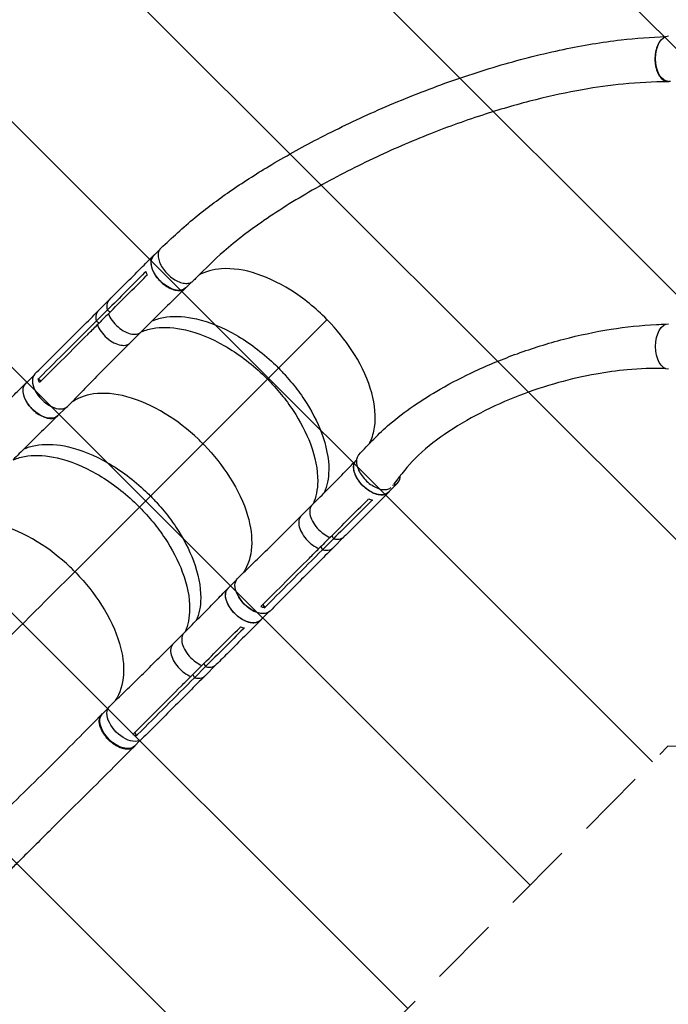
# Model space of a CAD drawing. Units: millimetres. Extents: x -5735 to 5618, y -4544 to 5618.
# Drawn here: x -3326 to -2141, y -2834 to -1034 of the extents above; entities that cross this region are included whole.
import ezdxf

# ---------------------------------------------------------------- set-up
doc = ezdxf.new("R2010")
doc.units = ezdxf.units.MM
doc.header["$LTSCALE"] = 20
doc.linetypes.add('HIDDEN', pattern=[9.525, 6.35, -3.175])
for name, color, linetype in [('2d', 230, 'Continuous'), ('AS-Free_Space', 31, 'HIDDEN'), ('AS-Free_Space_Hatch', 31, 'Continuous')]:
    doc.layers.add(name, color=color, linetype=linetype)

msp = doc.modelspace()

# ---------------------------------------------------------------- hatches: boundary and pattern name
at = {"layer": 'AS-Free_Space_Hatch'}
h = msp.add_hatch(dxfattribs=at)
h.set_pattern_fill('ANSI31', color=256, scale=100, angle=-90)
h.set_pattern_definition([(135, (-1845.84, -1368.54), (-224.506, -224.506), [])])
edge = h.paths.add_edge_path()
edge.add_arc((-1845.8, -1368.5), 1000, 267.9142, 270, ccw=False)
edge.add_line((-1882.2, -2367.9), (-2142.2, -2362.2))
edge.add_line((-2142.2, -2362.2), (-3086.7, -3315.6))
edge.add_arc((-3808.2, -2623.2), 1000, -90, -43.8185, ccw=False)
edge.add_arc((-3808.2, -2623.2), 1000, -225.5521, -90, ccw=False)
edge.add_line((-4508.5, -1909.3), (-4030.8, -1440.7))
edge.add_line((-4030.8, -1440.7), (-3545.2, -955.2))
edge.add_arc((-2097.2, -2469.7), 2095.3, 91.7064, 133.7138, ccw=False)
edge.add_line((-2159.6, -375.3), (-1889.4, -369.5))
edge.add_arc((-1845.8, -1368.5), 1000, 90, 92.4964, ccw=False)
edge.add_arc((-1845.8, -1368.5), 1000, -90, 90, ccw=False)

# ---------------------------------------------------------------- linework, layer by layer
at = {"layer": '2d'}
for p, q in [((-3070.9, -1455.2), (-3081.5, -1465.9)), ((-3039, -1528.9), (-3039, -1528.9)), ((-3012.2, -1513.9), (-3022.8, -1524.6)), ((-3162.4, -1546.2), (-3182.5, -1566.4)), ((-3166.1, -1565.2), (-3186.3, -1585.4)), ((-3166.1, -1565.2), (-3160.6, -1568.3)), ((-3074.2, -1581.1), (-3074.2, -1581.1)), ((-2853.2, -1671.1), (-2764.6, -1582.5)), ((-3186.3, -1585.4), (-3180.9, -1588.6)), ((-3182.7, -1595.4), (-3182.7, -1595.4)), ((-3104.2, -1604.8), (-3124.4, -1625)), ((-3115.4, -1609.3), (-3115.4, -1609.3)), ((-2853.2, -1671.1), (-2873.4, -1691.3)), ((-3300.5, -1684.8), (-3315.4, -1699.8)), ((-3292.2, -1690.9), (-3286.6, -1694.2)), ((-2991.5, -1809.3), (-2873.4, -1691.3)), ((-3241.8, -1743.5), (-3256.7, -1758.4)), ((-3272.9, -1762.8), (-3272.9, -1762.8)), ((-3308.1, -1815), (-3308.1, -1815)), ((-3087.1, -1905), (-2991.4, -1809.4)), ((-2710.9, -1839.1), (-2711.5, -1839.7)), ((-2715.8, -1856.4), (-2715.8, -1856.4)), ((-2635.5, -1881.1), (-2652.8, -1898.4)), ((-3087.1, -1905), (-3107.3, -1925.2)), ((-3225.4, -2043.2), (-3107.3, -1925.2)), ((-2791.9, -1921.1), (-2812, -1941.3)), ((-2788.5, -1915.6), (-2788.5, -1915.6)), ((-2816.4, -1952), (-2816.4, -1952)), ((-2755.9, -1977.3), (-2752.7, -1982.9)), ((-2733.1, -1979.2), (-2753.3, -1999.4)), ((-2776.1, -1997.5), (-2773, -2003.1)), ((-2752.7, -1982.9), (-2773, -2003.1)), ((-2782.8, -1999.4), (-2782.8, -1999.4)), ((-2930.5, -2058.7), (-2945.4, -2073.6)), ((-2949.7, -2090.3), (-2949.7, -2090.3)), ((-2881.8, -2103.2), (-2878.5, -2109)), ((-2871.8, -2117.4), (-2886.7, -2132.3)), ((-3025.7, -2155), (-3045.9, -2175.2)), ((-3022.4, -2149.5), (-3022.4, -2149.5)), ((-3050.3, -2185.9), (-3050.3, -2185.9)), ((-2989.8, -2211.2), (-2986.6, -2216.8)), ((-2967, -2213.1), (-2987.2, -2233.3)), ((-3010, -2231.4), (-3006.8, -2237)), ((-2986.6, -2216.8), (-3006.8, -2237)), ((-3016.7, -2233.3), (-3016.7, -2233.3)), ((-3164.4, -2292.6), (-3175.3, -2303.5)), ((-3115.7, -2337.1), (-3112.4, -2342.9)), ((-3105.7, -2351.3), (-3116.6, -2362.2))]:
    msp.add_line(p, q, dxfattribs=at)
at = {"layer": '2d', "extrusion": (0, 0, -1)}
for centre, major_axis, ratio, start_param, end_param in [((-2141.2, -1105.5), (0, 41.5), 0.566406, 3.141593, 6.283185), ((-3052.2, -1495.2), (-29.3, 29.3), 0.577032, 3.141593, 6.283185), ((-2141.2, -1631.5), (0, 41.5), 0.566406, 3.141593, 6.283185), ((-3286.1, -1729.1), (-29.3, 29.3), 0.577032, 3.141593, 6.283185), ((-2682.2, -1869.1), (-29.3, 29.3), 0.577032, 3.141593, 6.283185), ((-2898.5, -2085.4), (-29.7, 29.7), 0.577032, 3.140418, 6.293591), ((-2916.1, -2103), (-29.3, 29.3), 0.577032, 3.141593, 6.283185), ((-3145.9, -2332.8), (-29.3, 29.3), 0.577032, 3.141593, 6.283185), ((-3132.4, -2319.3), (-29.7, 29.7), 0.577032, 3.140418, 6.293591)]:
    msp.add_ellipse(centre, major_axis=major_axis, ratio=ratio, start_param=start_param, end_param=end_param, dxfattribs=at)
at = {"layer": '2d'}
for centre, major_axis, start_param, end_param in [((-3268.5, -1711.5), (-29.7, 29.7), -0.001233, 3.152083), ((-3268.7, -1711.8), (-29.3, 29.3), 0.992587, 2.148508), ((-2664.9, -1851.7), (-29.3, 29.3), 2.721349, 3.692368), ((-2898.8, -2085.6), (-29.3, 29.3), 0.992721, 2.149394)]:
    msp.add_ellipse(centre, major_axis=major_axis, ratio=0.577032, start_param=start_param, end_param=end_param, dxfattribs=at)
for points, knots in [([(-3068.2, -1451.8), (-3048, -1433.2), (-3027.9, -1414.1), (-2985.6, -1379.3), (-2964.4, -1363.5), (-2919.3, -1332.2), (-2895.2, -1316.8), (-2841.7, -1284.6), (-2812, -1268.1), (-2747.8, -1234.6), (-2713.2, -1218), (-2640.5, -1185.6), (-2602.4, -1170.1), (-2525.1, -1141.5), (-2485.9, -1128.5), (-2408.8, -1106), (-2370.8, -1096.4), (-2297.8, -1081.1), (-2262.6, -1075.2), (-2200.4, -1067.9), (-2172.9, -1066), (-2146.1, -1065)], [0, 0, 0, 0, 10.003276, 10.003276, 19.118622, 19.118622, 28.832688, 28.832688, 40.288715, 40.288715, 53.194326, 53.194326, 67.018645, 67.018645, 80.966375, 80.966375, 94.305123, 94.305123, 106.600618, 106.600618, 116.183844, 116.183844, 116.183844, 116.183844]), ([(-2137.4, -1147), (-2138, -1147.2), (-2138.5, -1147.3), (-2139.4, -1147.5), (-2139.7, -1147.5), (-2140.4, -1147.6), (-2140.7, -1147.6), (-2141.7, -1147.6), (-2142.3, -1147.6), (-2144.3, -1147.4), (-2145.5, -1147.1), (-2147.5, -1146.3), (-2148.1, -1146), (-2149.3, -1145.3), (-2149.9, -1144.9), (-2151.8, -1143.6), (-2152.9, -1142.6), (-2154.3, -1141), (-2154.6, -1140.7), (-2155.1, -1140.1), (-2155.4, -1139.7), (-2156.2, -1138.7), (-2156.7, -1138), (-2158.2, -1135.7), (-2159.1, -1134.1), (-2160.1, -1131.9), (-2160.3, -1131.4), (-2160.7, -1130.5), (-2160.9, -1130), (-2161.4, -1128.6), (-2161.8, -1127.6), (-2162.8, -1124.6), (-2163.3, -1122.5), (-2163.9, -1119.8), (-2164, -1119.3), (-2164.2, -1118.2), (-2164.3, -1117.6), (-2164.5, -1116), (-2164.7, -1114.8), (-2165, -1111.4), (-2165.2, -1109.2), (-2165.2, -1106.3), (-2165.2, -1105.7), (-2165.2, -1104.6), (-2165.2, -1104), (-2165.1, -1102.2), (-2165, -1101.1), (-2164.7, -1097.7), (-2164.4, -1095.4), (-2163.9, -1092.7), (-2163.8, -1092.2), (-2163.6, -1091.1), (-2163.5, -1090.5), (-2163.1, -1088.9), (-2162.8, -1087.9), (-2161.9, -1084.9), (-2161.2, -1082.9), (-2160, -1080.2), (-2159.6, -1079.3), (-2158.7, -1077.6), (-2158.2, -1076.7), (-2157.5, -1075.5), (-2157.2, -1075.1), (-2156.9, -1074.6)], [0.0246338, 0.0246338, 0.0246338, 0.0246338, 0.0274878, 0.0274878, 0.0292058, 0.0292058, 0.0309238, 0.0309238, 0.0343598, 0.0343598, 0.0412317, 0.0412317, 0.0446677, 0.0446677, 0.0481037, 0.0481037, 0.0549756, 0.0549756, 0.0566936, 0.0566936, 0.0584116, 0.0584116, 0.0618476, 0.0618476, 0.0687195, 0.0687195, 0.0704375, 0.0704375, 0.0721555, 0.0721555, 0.0755915, 0.0755915, 0.0824634, 0.0824634, 0.0841814, 0.0841814, 0.0858994, 0.0858994, 0.0893354, 0.0893354, 0.0962073, 0.0962073, 0.0979253, 0.0979253, 0.0996433, 0.0996433, 0.1030793, 0.1030793, 0.1099512, 0.1099512, 0.1116692, 0.1116692, 0.1133872, 0.1133872, 0.1168232, 0.1168232, 0.1236951, 0.1236951, 0.1271311, 0.1271311, 0.1305671, 0.1305671, 0.1325454, 0.1325454, 0.1325454, 0.1325454]), ([(-2141.6, -1147.6), (-2169.1, -1147.7), (-2196.2, -1149.1), (-2248.4, -1154.4), (-2273.1, -1157.8), (-2326.2, -1167.2), (-2354.6, -1173.3), (-2414.1, -1188.2), (-2445.1, -1197.1), (-2509.5, -1217.9), (-2542.9, -1229.8), (-2611.4, -1256.9), (-2646.5, -1272.1), (-2716.5, -1305.3), (-2751.5, -1323.3), (-2818, -1361), (-2849.7, -1380.6), (-2905.8, -1419.2), (-2930.7, -1438), (-2971.1, -1473.2), (-2987.1, -1489.5), (-3005.5, -1507.9), (-3007.3, -1509.8), (-3009.2, -1511.6)], [0.021519, 0.021519, 0.021519, 0.021519, 10.007671, 10.007671, 18.824351, 18.824351, 28.920813, 28.920813, 39.950836, 39.950836, 51.962863, 51.962863, 64.835247, 64.835247, 78.11178, 78.11178, 90.816286, 90.816286, 101.769211, 101.769211, 110.350907, 110.350907, 111.320274, 111.320274, 111.320274, 111.320274]), ([(-3068.2, -1451.8), (-3068.8, -1452.4), (-3071, -1454.9), (-3073.4, -1460.5), (-3073.2, -1469.7), (-3069.9, -1480), (-3063.8, -1490.5), (-3055.4, -1500.2), (-3045.4, -1508.3), (-3034.9, -1513.9), (-3024.7, -1516.6), (-3015.9, -1516.1), (-3011.2, -1513.6), (-3009.3, -1511.7), (-3009.2, -1511.6)], [0.2909071, 0.2909071, 0.2909071, 0.2909071, 0.3125, 0.375, 0.4375, 0.5, 0.5625, 0.625, 0.6875, 0.75, 0.8125, 0.875, 0.9375, 0.94164, 0.94164, 0.94164, 0.94164]), ([(-3162.3, -1546.1), (-3143.1, -1526.9), (-3123.8, -1507.6), (-3097, -1480.8), (-3089.4, -1473.1), (-3081.8, -1465.5)], [0, 0, 0, 0, 10.000001, 10.000001, 13.957934, 13.957934, 13.957934, 13.957934]), ([(-3079, -1463.3), (-3080.7, -1464.3), (-3084, -1467.3), (-3086.7, -1474.2), (-3086.3, -1483.6), (-3082.8, -1494.1), (-3076.3, -1504.7), (-3067.6, -1514.4), (-3057.4, -1522.2), (-3046.8, -1527.5), (-3036.7, -1529.7), (-3028.3, -1528.6), (-3024.2, -1526), (-3022.6, -1524.3)], [0.0541071, 0.0541071, 0.0541071, 0.0541071, 0.064078, 0.0768936, 0.0897092, 0.1025248, 0.1153405, 0.1281561, 0.1409717, 0.1537873, 0.1666029, 0.1794185, 0.1914735, 0.1914735, 0.1914735, 0.1914735]), ([(-2687.6, -1809.5), (-2686.8, -1808.1), (-2686.1, -1806.6), (-2681.8, -1797.3), (-2679.3, -1788.6), (-2675.1, -1760.4), (-2676.8, -1739), (-2689.4, -1693.4), (-2700, -1669.6), (-2726.6, -1626.6), (-2741.2, -1607.5), (-2777.3, -1568.7), (-2799.3, -1549.8), (-2845.5, -1518.7), (-2869.3, -1506.8), (-2915.5, -1491.4), (-2937.5, -1488.2), (-2973, -1490.6), (-2987.1, -1494.6), (-2998.9, -1501.4)], [-446.912027, -446.912027, -446.912027, -446.912027, -442.397167, -442.397167, -418.323781, -418.323781, -370.004471, -370.004471, -321.706949, -321.706949, -281.101597, -281.101597, -232.832467, -232.832467, -184.54376, -184.54376, -136.225925, -136.225925, -97.434839, -97.434839, -97.434839, -97.434839]), ([(-3095.4, -1494.3), (-3095.1, -1496), (-3094.6, -1497.7), (-3093.8, -1499.9), (-3093.6, -1500.5), (-3093.4, -1501)], [78.615814, 78.615814, 78.615814, 78.615814, 83.538758, 83.538758, 85.052553, 85.052553, 85.052553, 85.052553]), ([(-3023, -1524.8), (-3042.5, -1543.8), (-3062, -1562.9), (-3089, -1589.7), (-3096.6, -1597.2), (-3104.2, -1604.8)], [0, 0, 0, 0, 10.000045, 10.000045, 13.958188, 13.958188, 13.958188, 13.958188]), ([(-3162.3, -1546.1), (-3163, -1546.8), (-3163.7, -1547.6), (-3166, -1551.2), (-3166.8, -1554.6), (-3166.9, -1560.7), (-3166.6, -1562.9), (-3166.1, -1565.2)], [-146.781792, -146.781792, -146.781792, -146.781792, -142.380965, -142.380965, -129.201709, -129.201709, -121.533778, -121.533778, -121.533778, -121.533778]), ([(-3298.2, -1681.8), (-3278.9, -1662.6), (-3259.6, -1643.3), (-3221, -1604.8), (-3201.8, -1585.6), (-3182.5, -1566.4)], [0, 0, 0, 0, 10.000003, 10.000003, 20.000012, 20.000012, 20.000012, 20.000012]), ([(-3182.5, -1566.4), (-3183.2, -1567.1), (-3183.9, -1567.9), (-3186.2, -1571.4), (-3187.1, -1574.8), (-3187.1, -1580.9), (-3186.8, -1583.1), (-3186.3, -1585.4)], [-146.781792, -146.781792, -146.781792, -146.781792, -142.380965, -142.380965, -129.201709, -129.201709, -121.533778, -121.533778, -121.533778, -121.533778]), ([(-3164, -1571.7), (-3167.4, -1575.1), (-3170.7, -1578.4), (-3177.5, -1585.2), (-3180.9, -1588.6), (-3184.3, -1592)], [0.3501, 0.3501, 0.3501, 0.3501, 17.675, 17.675, 35.35, 35.35, 35.35, 35.35]), ([(-3164, -1571.7), (-3162.4, -1575.8), (-3160.1, -1579.9), (-3154.2, -1588.1), (-3150.5, -1592.2), (-3142.1, -1599.5), (-3137.8, -1602.4), (-3129.4, -1606.7), (-3125.1, -1608.2), (-3117.2, -1609.5), (-3113.5, -1609.4), (-3107.8, -1607.6), (-3105.8, -1606.4), (-3104.2, -1604.8)], [-113.79822, -113.79822, -113.79822, -113.79822, -99.184459, -99.184459, -83.421038, -83.421038, -66.657525, -66.657525, -48.561495, -48.561495, -31.606377, -31.606377, -19.983796, -19.983796, -19.983796, -19.983796]), ([(-3083.9, -1584.6), (-3082.7, -1584.1), (-3081.5, -1583.7), (-3073.2, -1580.5), (-3065.5, -1578.6), (-3040.9, -1575.4), (-3022.6, -1576.6), (-2980.1, -1586.4), (-2955.7, -1596.3), (-2907.3, -1624.1), (-2883.8, -1641.8), (-2857.7, -1666.5), (-2854.3, -1670), (-2853.2, -1671.1)], [-75.827378, -75.827378, -75.827378, -75.827378, -74.309952, -74.309952, -65.366157, -65.366157, -47.422521, -47.422521, -25.981571, -25.981571, -4.534615, -4.534615, -0.000086, -0.000086, -0.000086, -0.000086]), ([(-3288.4, -1696), (-3259.4, -1667.1), (-3230.5, -1638.2), (-3195.9, -1603.6), (-3190.1, -1597.8), (-3184.3, -1592)], [0.003, 0.003, 0.003, 0.003, 0.1527899, 0.1527899, 0.1830004, 0.1830004, 0.1830004, 0.1830004]), ([(-3184.3, -1592), (-3182.6, -1596), (-3180.3, -1600.1), (-3174.4, -1608.4), (-3170.7, -1612.4), (-3162.4, -1619.7), (-3158, -1622.6), (-3149.6, -1626.9), (-3145.3, -1628.4), (-3137.4, -1629.7), (-3133.7, -1629.7), (-3128, -1627.8), (-3126, -1626.6), (-3124.4, -1625.1)], [-113.79822, -113.79822, -113.79822, -113.79822, -99.184459, -99.184459, -83.421038, -83.421038, -66.657525, -66.657525, -48.561495, -48.561495, -31.606377, -31.606377, -19.983796, -19.983796, -19.983796, -19.983796]), ([(-3104.3, -1605), (-3103.1, -1604.4), (-3101.8, -1603.9), (-3093.4, -1600.7), (-3085.7, -1598.8), (-3061.1, -1595.6), (-3042.8, -1596.8), (-3000.3, -1606.6), (-2975.9, -1616.5), (-2927.6, -1644.3), (-2904, -1662), (-2877.9, -1686.7), (-2874.5, -1690.2), (-2873.4, -1691.3)], [-75.919573, -75.919573, -75.919573, -75.919573, -74.309952, -74.309952, -65.366157, -65.366157, -47.422521, -47.422521, -25.981571, -25.981571, -4.534615, -4.534615, 0, 0, 0, 0]), ([(-2706.7, -1829.5), (-2688.5, -1810.5), (-2670.3, -1790.4), (-2636.4, -1761.6), (-2622.1, -1750.8), (-2591.2, -1729.5), (-2574.7, -1719.2), (-2537, -1697.5), (-2515.6, -1686.5), (-2468.8, -1664.7), (-2443.2, -1654.2), (-2389.6, -1634.7), (-2361.4, -1625.8), (-2304.4, -1610.9), (-2275.6, -1604.8), (-2219.2, -1595.8), (-2191.6, -1592.8), (-2157.2, -1591), (-2151.1, -1590.8), (-2145, -1590.6)], [0, 0, 0, 0, 10.002347, 10.002347, 17.132201, 17.132201, 25.061318, 25.061318, 34.988195, 34.988195, 46.381307, 46.381307, 58.386096, 58.386096, 70.002915, 70.002915, 80.509272, 80.509272, 82.733932, 82.733932, 82.733932, 82.733932]), ([(-3124.5, -1625.1), (-3143.7, -1644.3), (-3162.9, -1663.5), (-3200.9, -1702.2), (-3219.8, -1721.6), (-3238.6, -1741)], [0.005915, 0.005915, 0.005915, 0.005915, 10.000078, 10.000078, 20.000877, 20.000877, 20.000877, 20.000877]), ([(-2853.2, -1671.1), (-2852.4, -1671.9), (-2849.9, -1674.4), (-2844.6, -1680.1), (-2842.4, -1682.4), (-2836.2, -1689.3), (-2832.1, -1694.1), (-2820.4, -1708.4), (-2813.1, -1718.3), (-2793.2, -1748.4), (-2782.5, -1769), (-2765.9, -1813.3), (-2761.3, -1836.4), (-2761.7, -1872.7), (-2764.5, -1886.7), (-2769.7, -1898.8)], [-84.280323, -84.280323, -84.280323, -84.280323, -80.905964, -80.905964, -78.657778, -78.657778, -74.161446, -74.161446, -65.158998, -65.158998, -47.102047, -47.102047, -25.665262, -25.665262, -9.855858, -9.855858, -9.855858, -9.855858]), ([(-2146.6, -1671.9), (-2170.3, -1671.3), (-2193.5, -1672.2), (-2235.4, -1676), (-2254.3, -1678.6), (-2296.4, -1686), (-2319.4, -1691.3), (-2366.2, -1704.4), (-2390, -1712.3), (-2437.6, -1730.7), (-2461.3, -1741.3), (-2507.1, -1764.9), (-2529.2, -1777.9), (-2569.4, -1805.7), (-2587.8, -1820.2), (-2617.7, -1850.1), (-2629.5, -1865.9), (-2642.1, -1882.4), (-2642.3, -1882.7), (-2642.5, -1883)], [0.81499, 0.81499, 0.81499, 0.81499, 10.023651, 10.023651, 17.792441, 17.792441, 27.584951, 27.584951, 38.143266, 38.143266, 49.182549, 49.182549, 60.096294, 60.096294, 70.022147, 70.022147, 78.025039, 78.025039, 78.161047, 78.161047, 78.161047, 78.161047]), ([(-2873.4, -1691.3), (-2872.6, -1692.1), (-2870.1, -1694.6), (-2864.8, -1700.3), (-2862.7, -1702.6), (-2856.4, -1709.5), (-2852.4, -1714.3), (-2840.6, -1728.7), (-2833.3, -1738.5), (-2813.4, -1768.6), (-2802.7, -1789.2), (-2786.1, -1833.5), (-2781.5, -1856.6), (-2781.9, -1893), (-2784.7, -1907.1), (-2790, -1919.2)], [-84.280323, -84.280323, -84.280323, -84.280323, -80.905964, -80.905964, -78.657778, -78.657778, -74.161446, -74.161446, -65.158998, -65.158998, -47.102047, -47.102047, -25.665262, -25.665262, -9.754789, -9.754789, -9.754789, -9.754789]), ([(-3396.2, -1780), (-3377, -1760.8), (-3357.7, -1741.5), (-3330.9, -1714.7), (-3323.3, -1707), (-3315.7, -1699.4)], [0, 0, 0, 0, 10.000001, 10.000001, 13.957934, 13.957934, 13.957934, 13.957934]), ([(-3312.9, -1697.2), (-3314.6, -1698.2), (-3317.9, -1701.2), (-3320.6, -1708.1), (-3320.2, -1717.5), (-3316.6, -1728), (-3310.2, -1738.6), (-3301.5, -1748.2), (-3291.3, -1756.1), (-3280.7, -1761.3), (-3270.6, -1763.6), (-3262.2, -1762.5), (-3258, -1759.9), (-3256.5, -1758.2)], [0.0541071, 0.0541071, 0.0541071, 0.0541071, 0.064078, 0.0768936, 0.0897092, 0.1025248, 0.1153405, 0.1281561, 0.1409717, 0.1537873, 0.1666029, 0.1794185, 0.1914735, 0.1914735, 0.1914735, 0.1914735]), ([(-2991.5, -1809.3), (-2991.8, -1809), (-2991.9, -1808.9), (-2994.6, -1806.2), (-2997.1, -1803.7), (-3018.6, -1783.2), (-3039.1, -1767.4), (-3083.6, -1740.2), (-3107.4, -1729.6), (-3152.1, -1717.6), (-3172.7, -1715.8), (-3206.9, -1720.5), (-3220.7, -1725.9), (-3232, -1734.2)], [-740.321572, -740.321572, -740.321572, -740.321572, -739.20094, -739.20094, -717.71152, -717.71152, -562.195713, -562.195713, -390.107116, -390.107116, -224.6365, -224.6365, -80.862736, -80.862736, -80.862736, -80.862736]), ([(-3256.9, -1758.6), (-3276.4, -1777.7), (-3295.9, -1796.8), (-3322.9, -1823.6), (-3330.5, -1831.1), (-3338.1, -1838.7)], [0, 0, 0, 0, 10.000045, 10.000045, 13.958188, 13.958188, 13.958188, 13.958188]), ([(-3317.8, -1818.5), (-3316.6, -1818), (-3315.4, -1817.6), (-3307.1, -1814.4), (-3299.4, -1812.5), (-3274.8, -1809.3), (-3256.5, -1810.5), (-3214, -1820.3), (-3189.6, -1830.2), (-3141.2, -1858), (-3117.7, -1875.7), (-3091.6, -1900.4), (-3088.2, -1903.9), (-3087.1, -1905)], [-75.827377, -75.827377, -75.827377, -75.827377, -74.309952, -74.309952, -65.366157, -65.366157, -47.422521, -47.422521, -25.981571, -25.981571, -4.534615, -4.534615, -0.000086, -0.000086, -0.000086, -0.000086]), ([(-2991.5, -1809.3), (-2990.6, -1810.2), (-2990.1, -1810.7), (-2971.5, -1829.9), (-2955.7, -1849.7), (-2927.7, -1893.6), (-2916.6, -1917.4), (-2903.9, -1960.7), (-2901.4, -1980), (-2903.7, -2015.7), (-2908.8, -2031.7), (-2918.1, -2045.4), (-2918.8, -2046.3), (-2919.4, -2047.2)], [453.099718, 453.099718, 453.099718, 453.099718, 459.169958, 459.169958, 585.146113, 585.146113, 727.735654, 727.735654, 854.158378, 854.158378, 985.748671, 985.748671, 994.95737, 994.95737, 994.95737, 994.95737]), ([(-3338.2, -1838.8), (-3337, -1838.3), (-3335.7, -1837.8), (-3327.3, -1834.6), (-3319.6, -1832.7), (-3295, -1829.5), (-3276.7, -1830.7), (-3234.2, -1840.5), (-3209.8, -1850.4), (-3161.5, -1878.2), (-3137.9, -1895.9), (-3111.8, -1920.6), (-3108.4, -1924.1), (-3107.3, -1925.2)], [-75.919571, -75.919571, -75.919571, -75.919571, -74.309952, -74.309952, -65.366157, -65.366157, -47.422521, -47.422521, -25.981571, -25.981571, -4.534615, -4.534615, 0, 0, 0, 0]), ([(-2706.7, -1829.5), (-2708, -1830.9), (-2710.4, -1834.7), (-2711.5, -1842.6), (-2709.6, -1852.6), (-2704.6, -1863.1), (-2697.1, -1873.3), (-2687.7, -1882.1), (-2677.3, -1888.8), (-2666.9, -1892.8), (-2657.3, -1893.7), (-2651.2, -1891.9), (-2648.4, -1889.9), (-2647.7, -1889.3)], [0.0752266, 0.0752266, 0.0752266, 0.0752266, 0.125, 0.1875, 0.25, 0.3125, 0.375, 0.4375, 0.5, 0.5625, 0.625, 0.6875, 0.7110111, 0.7110111, 0.7110111, 0.7110111]), ([(-2791.8, -1921.1), (-2772.6, -1901.9), (-2753.5, -1882.5), (-2726.8, -1855.3), (-2719.3, -1847.6), (-2711.7, -1839.9)], [0, 0, 0, 0, 10.000066, 10.000066, 13.958179, 13.958179, 13.958179, 13.958179]), ([(-2650.3, -1895.9), (-2651.4, -1897.7), (-2654.6, -1901.1), (-2661.7, -1903.6), (-2671.2, -1903.1), (-2681.7, -1899.4), (-2692.3, -1892.7), (-2701.9, -1883.9), (-2709.6, -1873.7), (-2714.7, -1863.1), (-2716.7, -1853.1), (-2715.5, -1844.9), (-2712.8, -1840.9), (-2711.2, -1839.4)], [0.0533464, 0.0533464, 0.0533464, 0.0533464, 0.064078, 0.0768936, 0.0897092, 0.1025248, 0.1153405, 0.1281561, 0.1409717, 0.1537873, 0.1666029, 0.1794185, 0.1908927, 0.1908927, 0.1908927, 0.1908927]), ([(-3087.1, -1905), (-3086.3, -1905.8), (-3083.8, -1908.3), (-3078.4, -1914), (-3076.3, -1916.3), (-3070.1, -1923.2), (-3066, -1927.9), (-3054.3, -1942.3), (-3047, -1952.2), (-3027, -1982.3), (-3016.4, -2002.9), (-2999.7, -2047.2), (-2995.2, -2070.3), (-2995.6, -2106.6), (-2998.3, -2120.6), (-3003.5, -2132.7)], [-84.280323, -84.280323, -84.280323, -84.280323, -80.905964, -80.905964, -78.657778, -78.657778, -74.161446, -74.161446, -65.158998, -65.158998, -47.102047, -47.102047, -25.665262, -25.665262, -9.855857, -9.855857, -9.855857, -9.855857]), ([(-2652.5, -1898.7), (-2671.8, -1917.9), (-2691, -1937.1), (-2717.9, -1964), (-2725.5, -1971.6), (-2733.1, -1979.2)], [0, 0, 0, 0, 10.000001, 10.000001, 13.957933, 13.957933, 13.957933, 13.957933]), ([(-3107.3, -1925.2), (-3106.5, -1926), (-3104, -1928.5), (-3098.7, -1934.2), (-3096.5, -1936.5), (-3090.3, -1943.4), (-3086.2, -1948.2), (-3074.5, -1962.5), (-3067.2, -1972.4), (-3047.3, -2002.5), (-3036.6, -2023.1), (-3020, -2067.4), (-3015.4, -2090.5), (-3015.8, -2126.9), (-3018.6, -2140.9), (-3023.9, -2153.1)], [-84.280323, -84.280323, -84.280323, -84.280323, -80.905964, -80.905964, -78.657778, -78.657778, -74.161446, -74.161446, -65.158998, -65.158998, -47.102047, -47.102047, -25.665262, -25.665262, -9.754788, -9.754788, -9.754788, -9.754788]), ([(-2791.8, -1921.1), (-2793.4, -1922.7), (-2794.6, -1924.7), (-2796.5, -1930.5), (-2796.5, -1934.3), (-2795.2, -1942), (-2793.7, -1946.4), (-2789.1, -1955.1), (-2786.1, -1959.5), (-2778.8, -1967.8), (-2774.8, -1971.4), (-2767.1, -1976.9), (-2763.2, -1979.1), (-2759.3, -1980.7)], [-183.536415, -183.536415, -183.536415, -183.536415, -173.674113, -173.674113, -159.289754, -159.289754, -143.355896, -143.355896, -127.317432, -127.317432, -110.274672, -110.274672, -94.246159, -94.246159, -94.246159, -94.246159]), ([(-2928, -2055.5), (-2908.6, -2036.7), (-2889.2, -2017.8), (-2850.5, -1979.8), (-2831.3, -1960.6), (-2812.1, -1941.3)], [0, 0, 0, 0, 10.000109, 10.000109, 20.000865, 20.000865, 20.000865, 20.000865]), ([(-2812.1, -1941.3), (-2813.7, -1942.9), (-2814.8, -1944.9), (-2816.7, -1950.7), (-2816.7, -1954.5), (-2815.4, -1962.2), (-2813.9, -1966.6), (-2809.3, -1975.3), (-2806.4, -1979.7), (-2799, -1988), (-2795, -1991.6), (-2787.3, -1997.1), (-2783.4, -1999.3), (-2779.6, -2000.9)], [-183.536415, -183.536415, -183.536415, -183.536415, -173.674113, -173.674113, -159.289754, -159.289754, -143.355896, -143.355896, -127.317432, -127.317432, -110.274672, -110.274672, -94.246159, -94.246159, -94.246159, -94.246159]), ([(-3225.4, -2043.2), (-3225.7, -2042.9), (-3225.8, -2042.8), (-3228.5, -2040.1), (-3231, -2037.6), (-3252.5, -2017.1), (-3273, -2001.3), (-3317.5, -1974.1), (-3341.2, -1963.5), (-3386, -1951.5), (-3406.6, -1949.7), (-3440.8, -1954.4), (-3454.6, -1959.8), (-3465.9, -1968.1)], [-740.321572, -740.321572, -740.321572, -740.321572, -739.20094, -739.20094, -717.71152, -717.71152, -562.195713, -562.195713, -390.107116, -390.107116, -224.6365, -224.6365, -80.862743, -80.862743, -80.862743, -80.862743]), ([(-2752.7, -1982.9), (-2750.2, -1983.5), (-2747.7, -1983.8), (-2741.5, -1983.7), (-2738.1, -1982.8), (-2734.6, -1980.5), (-2733.8, -1979.9), (-2733.1, -1979.2)], [-85.08614, -85.08614, -85.08614, -85.08614, -74.802025, -74.802025, -58.730181, -58.730181, -53.621404, -53.621404, -53.621404, -53.621404]), ([(-2759.3, -1980.7), (-2762.7, -1984), (-2766, -1987.4), (-2772.7, -1994.1), (-2776.2, -1997.5), (-2779.6, -2000.9)], [-35, -35, -35, -35, -17.675, -17.675, 0, 0, 0, 0]), ([(-2883.6, -2105), (-2854.7, -2076.1), (-2825.8, -2047.2), (-2791.2, -2012.5), (-2785.4, -2006.7), (-2779.6, -2000.9)], [0.003, 0.003, 0.003, 0.003, 0.1527899, 0.1527899, 0.1830004, 0.1830004, 0.1830004, 0.1830004]), ([(-2753.4, -1999.5), (-2772.6, -2018.7), (-2791.8, -2037.9), (-2830.3, -2076.5), (-2849.6, -2095.8), (-2868.8, -2115.1)], [0.005986, 0.005986, 0.005986, 0.005986, 10.000002, 10.000002, 20.000011, 20.000011, 20.000011, 20.000011]), ([(-2773, -2003.1), (-2770.5, -2003.7), (-2767.9, -2004), (-2761.7, -2003.9), (-2758.3, -2003), (-2754.8, -2000.8), (-2754, -2000.1), (-2753.3, -1999.4)], [-85.08614, -85.08614, -85.08614, -85.08614, -74.802025, -74.802025, -58.730181, -58.730181, -53.621404, -53.621404, -53.621404, -53.621404]), ([(-3225.4, -2043.2), (-3224.5, -2044.1), (-3224, -2044.6), (-3205.3, -2063.8), (-3189.6, -2083.6), (-3161.6, -2127.5), (-3150.5, -2151.3), (-3137.8, -2194.6), (-3135.3, -2213.9), (-3137.6, -2249.6), (-3142.7, -2265.5), (-3152, -2279.3), (-3152.6, -2280.2), (-3153.3, -2281.1)], [453.099718, 453.099718, 453.099718, 453.099718, 459.169958, 459.169958, 585.146113, 585.146113, 727.735654, 727.735654, 854.158378, 854.158378, 985.748671, 985.748671, 994.957378, 994.957378, 994.957378, 994.957378]), ([(-3025.7, -2155), (-3006.5, -2135.8), (-2987.4, -2116.4), (-2960.7, -2089.2), (-2953.2, -2081.5), (-2945.6, -2073.8)], [0, 0, 0, 0, 10.000066, 10.000066, 13.958179, 13.958179, 13.958179, 13.958179]), ([(-2884.2, -2129.8), (-2885.3, -2131.6), (-2888.4, -2135), (-2895.6, -2137.5), (-2905.1, -2137), (-2915.6, -2133.2), (-2926.2, -2126.6), (-2935.7, -2117.8), (-2943.4, -2107.6), (-2948.5, -2097), (-2950.6, -2087), (-2949.4, -2078.8), (-2946.7, -2074.8), (-2945.1, -2073.3)], [0.0533464, 0.0533464, 0.0533464, 0.0533464, 0.064078, 0.0768936, 0.0897092, 0.1025248, 0.1153405, 0.1281561, 0.1409717, 0.1537873, 0.1666029, 0.1794185, 0.1908927, 0.1908927, 0.1908927, 0.1908927]), ([(-2885.3, -2106.8), (-2884.8, -2107), (-2884.3, -2107.2), (-2882, -2108), (-2880.2, -2108.6), (-2878.5, -2109)], [-87.348443, -87.348443, -87.348443, -87.348443, -85.538256, -85.538256, -79.32713, -79.32713, -79.32713, -79.32713]), ([(-2886.4, -2132.6), (-2905.7, -2151.8), (-2924.9, -2171), (-2951.8, -2197.9), (-2959.4, -2205.5), (-2967, -2213.1)], [0, 0, 0, 0, 10.000001, 10.000001, 13.957933, 13.957933, 13.957933, 13.957933]), ([(-3025.7, -2155), (-3027.3, -2156.6), (-3028.5, -2158.6), (-3030.3, -2164.4), (-3030.4, -2168.2), (-3029.1, -2175.9), (-3027.6, -2180.3), (-3023, -2189), (-3020, -2193.4), (-3012.7, -2201.7), (-3008.6, -2205.3), (-3000.9, -2210.8), (-2997.1, -2213), (-2993.2, -2214.6)], [-183.536415, -183.536415, -183.536415, -183.536415, -173.674113, -173.674113, -159.289754, -159.289754, -143.355896, -143.355896, -127.317432, -127.317432, -110.274672, -110.274672, -94.246159, -94.246159, -94.246159, -94.246159]), ([(-3161.9, -2289.4), (-3142.5, -2270.6), (-3123.1, -2251.7), (-3084.4, -2213.6), (-3065.1, -2194.5), (-3045.9, -2175.2)], [0, 0, 0, 0, 10.000109, 10.000109, 20.000865, 20.000865, 20.000865, 20.000865]), ([(-3045.9, -2175.2), (-3047.5, -2176.8), (-3048.7, -2178.8), (-3050.6, -2184.6), (-3050.6, -2188.4), (-3049.3, -2196.1), (-3047.8, -2200.5), (-3043.2, -2209.2), (-3040.2, -2213.6), (-3032.9, -2221.9), (-3028.9, -2225.5), (-3021.2, -2231), (-3017.3, -2233.2), (-3013.4, -2234.8)], [-183.536415, -183.536415, -183.536415, -183.536415, -173.674113, -173.674113, -159.289754, -159.289754, -143.355896, -143.355896, -127.317432, -127.317432, -110.274672, -110.274672, -94.246159, -94.246159, -94.246159, -94.246159]), ([(-2986.6, -2216.8), (-2984.1, -2217.4), (-2981.6, -2217.7), (-2975.3, -2217.6), (-2972, -2216.7), (-2968.5, -2214.4), (-2967.7, -2213.8), (-2967, -2213.1)], [-85.08614, -85.08614, -85.08614, -85.08614, -74.802025, -74.802025, -58.730181, -58.730181, -53.621405, -53.621405, -53.621405, -53.621405]), ([(-2993.2, -2214.6), (-2996.6, -2217.9), (-2999.9, -2221.3), (-3006.6, -2228), (-3010, -2231.4), (-3013.4, -2234.8)], [-35, -35, -35, -35, -17.675, -17.675, 0, 0, 0, 0]), ([(-3117.4, -2338.9), (-3088.6, -2310), (-3059.7, -2281.1), (-3025.1, -2246.4), (-3019.3, -2240.6), (-3013.4, -2234.8)], [0.003, 0.003, 0.003, 0.003, 0.1527899, 0.1527899, 0.1830004, 0.1830004, 0.1830004, 0.1830004]), ([(-2987.3, -2233.4), (-3006.5, -2252.6), (-3025.7, -2271.8), (-3064.2, -2310.4), (-3083.4, -2329.7), (-3102.7, -2349)], [0.005986, 0.005986, 0.005986, 0.005986, 10.000002, 10.000002, 20.000011, 20.000011, 20.000011, 20.000011]), ([(-3006.8, -2237), (-3004.3, -2237.6), (-3001.8, -2237.9), (-2995.6, -2237.8), (-2992.2, -2236.9), (-2988.7, -2234.7), (-2987.9, -2234), (-2987.2, -2233.3)], [-85.08614, -85.08614, -85.08614, -85.08614, -74.802025, -74.802025, -58.730181, -58.730181, -53.621405, -53.621405, -53.621405, -53.621405]), ([(-3114.6, -2360.2), (-3114.8, -2360.5), (-3115, -2360.8), (-3115.4, -2361.4), (-3115.6, -2361.6), (-3116, -2362.2), (-3116.2, -2362.4), (-3116.9, -2363.2), (-3117.4, -2363.6), (-3119, -2364.9), (-3120.1, -2365.6), (-3121.7, -2366.3), (-3122.1, -2366.4), (-3122.8, -2366.7), (-3123.1, -2366.8), (-3124.2, -2367.1), (-3124.9, -2367.2), (-3127.1, -2367.6), (-3128.7, -2367.7), (-3131.2, -2367.6), (-3132.1, -2367.5), (-3133.8, -2367.3), (-3134.7, -2367.2), (-3137.4, -2366.6), (-3139.2, -2366.1), (-3142, -2365.1), (-3143, -2364.7), (-3144.9, -2363.9), (-3145.8, -2363.4), (-3148.7, -2362), (-3150.6, -2360.9), (-3152.9, -2359.4), (-3153.4, -2359), (-3154.3, -2358.4), (-3154.8, -2358.1), (-3156.1, -2357.1), (-3157, -2356.4), (-3159.7, -2354.2), (-3161.4, -2352.7), (-3163.5, -2350.6), (-3163.9, -2350.2), (-3164.7, -2349.4), (-3165.1, -2349), (-3166.3, -2347.7), (-3167.1, -2346.8), (-3169.3, -2344.2), (-3170.7, -2342.4), (-3172.3, -2340.1), (-3172.6, -2339.6), (-3173.2, -2338.6), (-3173.5, -2338.2), (-3174.3, -2336.8), (-3174.9, -2335.8), (-3176.4, -2333), (-3177.3, -2331.1), (-3178.2, -2328.7), (-3178.4, -2328.3), (-3178.7, -2327.3), (-3178.9, -2326.9), (-3179.3, -2325.5), (-3179.6, -2324.5), (-3180.2, -2321.8), (-3180.5, -2320.1), (-3180.6, -2317.9), (-3180.7, -2317.5), (-3180.7, -2316.7), (-3180.7, -2316.3), (-3180.7, -2315), (-3180.6, -2314.2), (-3180.3, -2311.9), (-3180, -2310.5), (-3179.4, -2308.8), (-3179.2, -2308.5), (-3178.9, -2307.9), (-3178.8, -2307.6), (-3178.3, -2306.6), (-3177.9, -2306.1), (-3176.8, -2304.4), (-3175.8, -2303.5), (-3174.4, -2302.4), (-3174.1, -2302.1), (-3173.7, -2301.9)], [0.0535771, 0.0535771, 0.0535771, 0.0535771, 0.0554462, 0.0554462, 0.0571789, 0.0571789, 0.0589116, 0.0589116, 0.062377, 0.062377, 0.0693078, 0.0693078, 0.0710405, 0.0710405, 0.0727732, 0.0727732, 0.0762386, 0.0762386, 0.0831694, 0.0831694, 0.0866347, 0.0866347, 0.0901001, 0.0901001, 0.0970309, 0.0970309, 0.1004963, 0.1004963, 0.1039617, 0.1039617, 0.1108925, 0.1108925, 0.1126252, 0.1126252, 0.1143579, 0.1143579, 0.1178232, 0.1178232, 0.124754, 0.124754, 0.1264867, 0.1264867, 0.1282194, 0.1282194, 0.1316848, 0.1316848, 0.1386156, 0.1386156, 0.1403483, 0.1403483, 0.142081, 0.142081, 0.1455464, 0.1455464, 0.1524771, 0.1524771, 0.1542098, 0.1542098, 0.1559425, 0.1559425, 0.1594079, 0.1594079, 0.1663387, 0.1663387, 0.1680714, 0.1680714, 0.1698041, 0.1698041, 0.1732695, 0.1732695, 0.1802003, 0.1802003, 0.181933, 0.181933, 0.1836657, 0.1836657, 0.187131, 0.187131, 0.1940618, 0.1940618, 0.1962506, 0.1962506, 0.1962506, 0.1962506]), ([(-3403, -2529.2), (-3402.1, -2528.4), (-3401.3, -2527.6), (-3397.9, -2524.2), (-3395.4, -2521.7), (-3385.2, -2511.7), (-3377.6, -2504.2), (-3352.8, -2480), (-3335.6, -2463.4), (-3301.2, -2429.9), (-3283.9, -2412.9), (-3249.6, -2378.6), (-3232.5, -2361.3), (-3202.3, -2330.6), (-3189.1, -2317), (-3176.2, -2303.9)], [0, 0, 0, 0, 0.359187, 0.359187, 1.436784, 1.436784, 4.670419, 4.670419, 11.994547, 11.994547, 19.643744, 19.643744, 27.623845, 27.623845, 34.116681, 34.116681, 34.116681, 34.116681]), ([(-3119.2, -2340.7), (-3118.7, -2340.9), (-3118.1, -2341.1), (-3115.9, -2341.9), (-3114.1, -2342.5), (-3112.4, -2342.9)], [-87.348443, -87.348443, -87.348443, -87.348443, -85.538256, -85.538256, -79.32713, -79.32713, -79.32713, -79.32713]), ([(-3116.8, -2363.1), (-3132.8, -2379), (-3149.2, -2395.3), (-3183.1, -2429.1), (-3200.6, -2446.5), (-3236.1, -2481.8), (-3254.1, -2499.7), (-3290.2, -2535.6), (-3308.4, -2553.7), (-3332.4, -2577.5), (-3338.1, -2583.2), (-3343.8, -2588.9)], [0, 0, 0, 0, 7.94188, 7.94188, 15.975619, 15.975619, 23.931172, 23.931172, 31.731341, 31.731341, 34.168099, 34.168099, 34.168099, 34.168099])]:
    msp.add_open_spline(points, degree=3, knots=knots, dxfattribs=at)
for points in [[(-2157.4, -1136.9), (-2157.4, -1136.9), (-2157.4, -1136.9), (-2157.4, -1136.9)], [(-3097.2, -1496), (-3120.1, -1519.1), (-3143.1, -1542.1), (-3166.1, -1565.2)], [(-3164, -1571.7), (-3141, -1548.7), (-3118.1, -1525.7), (-3095.1, -1502.7)], [(-3097.2, -1496), (-3096.6, -1495.5), (-3096, -1494.9), (-3095.4, -1494.3)], [(-3093.4, -1501), (-3093.9, -1501.6), (-3094.5, -1502.1), (-3095.1, -1502.7)], [(-3182.5, -1566.4), (-3182.5, -1566.4), (-3182.5, -1566.4), (-3182.5, -1566.4)], [(-3186.3, -1585.4), (-3221, -1620), (-3255.7, -1654.7), (-3290.5, -1689.2)], [(-3124.4, -1625.1), (-3124.4, -1625.1), (-3124.4, -1625.1), (-3124.4, -1625)], [(-3292.2, -1690.9), (-3291.6, -1690.4), (-3291, -1689.8), (-3290.5, -1689.2)], [(-3290.1, -1697.7), (-3291, -1695.4), (-3291.7, -1693.1), (-3292.2, -1690.9)], [(-3288.4, -1696), (-3289, -1696.5), (-3289.5, -1697.1), (-3290.1, -1697.7)], [(-2759.3, -1980.7), (-2736.3, -1957.7), (-2713.3, -1934.7), (-2690.3, -1911.7)], [(-2683.6, -1913.9), (-2706.7, -1936.9), (-2729.7, -1959.9), (-2752.7, -1982.9)], [(-2690.3, -1911.7), (-2689.7, -1911.2), (-2689.2, -1910.6), (-2688.6, -1910)], [(-2688.6, -1910), (-2686.4, -1910.9), (-2684.2, -1911.7), (-2681.9, -1912.2)], [(-2681.9, -1912.2), (-2682.5, -1912.8), (-2683, -1913.4), (-2683.6, -1913.9)], [(-2812, -1941.3), (-2812, -1941.3), (-2812, -1941.3), (-2812.1, -1941.3)], [(-2811.3, -1971.6), (-2811.3, -1971.6), (-2811.3, -1971.6), (-2811.3, -1971.6)], [(-2773, -2003.1), (-2807.6, -2037.7), (-2842.2, -2072.4), (-2876.8, -2107.2)], [(-2753.3, -1999.4), (-2753.3, -1999.4), (-2753.3, -1999.4), (-2753.3, -1999.4)], [(-3225.3, -2043.3), (-3318.2, -2136.1), (-3430.8, -2248), (-3541.3, -2357.5)], [(-2885.3, -2106.8), (-2884.7, -2106.2), (-2884.1, -2105.6), (-2883.6, -2105)], [(-2876.8, -2107.2), (-2877.4, -2107.8), (-2877.9, -2108.4), (-2878.5, -2109)], [(-2993.2, -2214.6), (-2970.2, -2191.6), (-2947.2, -2168.6), (-2924.2, -2145.6)], [(-2917.5, -2147.8), (-2940.6, -2170.8), (-2963.6, -2193.8), (-2986.6, -2216.8)], [(-2924.2, -2145.6), (-2923.6, -2145.1), (-2923, -2144.5), (-2922.5, -2143.9)], [(-2922.5, -2143.9), (-2920.3, -2144.8), (-2918.1, -2145.6), (-2915.8, -2146.1)], [(-2915.8, -2146.1), (-2916.3, -2146.7), (-2916.9, -2147.3), (-2917.5, -2147.8)], [(-3045.9, -2175.2), (-3045.9, -2175.2), (-3045.9, -2175.2), (-3045.9, -2175.2)], [(-3045.2, -2205.5), (-3045.2, -2205.5), (-3045.2, -2205.5), (-3045.2, -2205.5)], [(-3006.8, -2237), (-3041.5, -2271.6), (-3076.1, -2306.3), (-3110.7, -2341.1)], [(-2987.2, -2233.3), (-2987.2, -2233.3), (-2987.2, -2233.3), (-2987.2, -2233.3)], [(-3119.2, -2340.7), (-3118.6, -2340.1), (-3118, -2339.5), (-3117.4, -2338.9)], [(-3110.7, -2341.1), (-3111.3, -2341.7), (-3111.8, -2342.3), (-3112.4, -2342.9)]]:
    msp.add_open_spline(points, degree=3, dxfattribs=at)
at = {"layer": 'AS-Free_Space', "flags": 128}
msp.add_lwpolyline([(-1845.8, -2368.5, -0.009101), (-1882.2, -2367.9), (-2142.2, -2362.2), (-3086.7, -3315.6, -0.204277), (-3808.2, -3623.2, -0.671669), (-4508.5, -1909.3), (-4030.8, -1440.7), (-3545.2, -955.2, -0.185373), (-2159.6, -375.3), (-1889.4, -369.5, -0.010893), (-1845.8, -368.5, -1)], format="xyb", close=True, dxfattribs=at)

doc.saveas('drawing.dxf')
